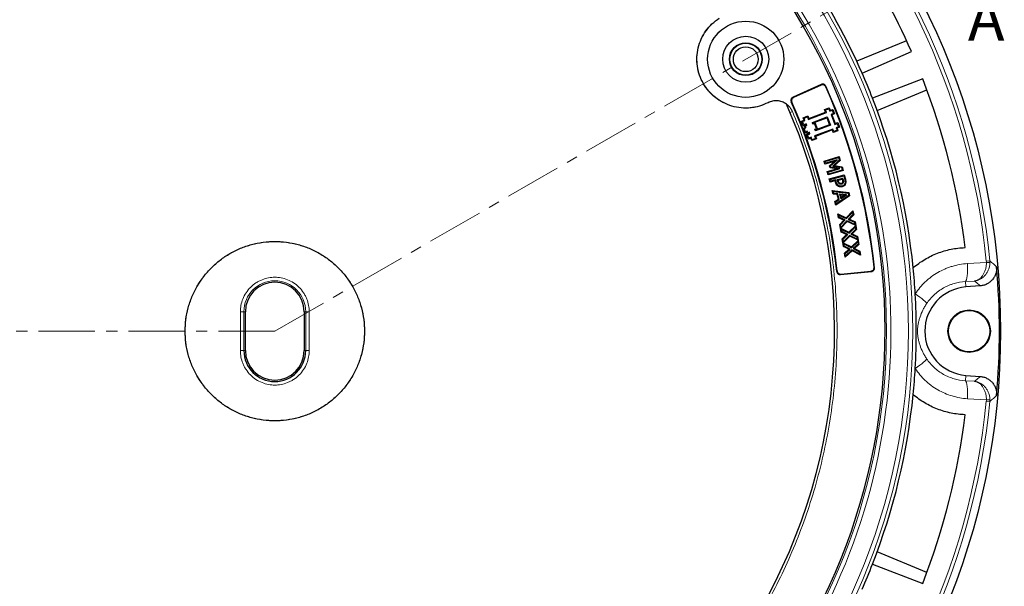
# Model space of a CAD drawing. Units: millimetres. Extents: x 0 to 420, y 0 to 297.
# Drawn here: x 95 to 206, y 164 to 228 of the extents above; entities that cross this region are included whole.
import ezdxf

# ---------------------------------------------------------------- set-up
doc = ezdxf.new("R2010")
doc.units = ezdxf.units.MM
doc.linetypes.add('CENTER', pattern=[10.16, 6.35, -1.27, 1.27, -1.27])
doc.styles.add('SLDTEXTSTYLE0', font='TXT', dxfattribs={"width": 0.605})

msp = doc.modelspace()

# ---------------------------------------------------------------- linework, layer by layer
at = {"color": 7, "linetype": 'CENTER', "lineweight": 18}
for q in [(200.6088, 237.0652), (35.3713, 192.7211)]:
    msp.add_line((123.8025, 192.7211), q, dxfattribs=at)
at = {"color": 8, "linetype": 'Continuous', "lineweight": 18}
for p, q in [((183.4716, 227.1711), (183.5083, 227.1922)), ((185.5092, 220.5769), (185.4807, 220.5024)), ((186.0341, 220.3768), (186.0058, 220.3019)), ((182.386, 219.1054), (182.312, 219.1336)), ((182.1868, 218.5839), (182.1129, 218.6119)), ((182.2459, 217.5177), (181.9824, 217.4059)), ((187.0993, 209.5809), (187.1769, 209.6017)), ((187.3497, 209.6849), (187.4273, 209.7061)), ((187.9662, 209.8137), (187.8884, 209.7934)), ((188.1513, 209.852), (188.2291, 209.8722)), ((202.0121, 200.3444), (204.1459, 200.4695)), ((204.1388, 200.6134), (204.5374, 200.6526)), ((187.2462, 199.4542), (187.2962, 199.5153)), ((187.6795, 199.1019), (187.7295, 199.1633)), ((191.17, 199.4505), (191.1081, 199.5008)), ((191.5245, 199.8863), (191.4626, 199.937)), ((202.8135, 198.381), (201.7752, 198.3199)), ((201.8217, 197.7102), (201.7752, 198.3199)), ((119.9162, 190.5211), (119.9162, 194.9211)), ((119.9162, 194.9211), (120.316, 194.9211)), ((120.316, 190.5211), (120.316, 194.9211)), ((120.4771, 194.9211), (120.316, 194.9211)), ((127.289, 194.9211), (127.1279, 194.9211)), ((127.289, 194.9211), (127.289, 190.5211)), ((127.289, 194.9211), (127.6888, 194.9211)), ((127.6888, 194.9211), (127.6888, 190.5211)), ((119.9162, 190.5211), (120.316, 190.5211)), ((120.316, 190.5211), (120.4771, 190.5211)), ((127.1279, 190.5211), (127.289, 190.5211)), ((127.6888, 190.5211), (127.289, 190.5211)), ((201.8217, 187.732), (201.7752, 187.1222)), ((201.7752, 187.1222), (202.8135, 187.0611)), ((204.1459, 184.9726), (202.0121, 185.0978)), ((204.5374, 184.7896), (204.1388, 184.8287))]:
    msp.add_line(p, q, dxfattribs=at)
at = {"color": 7, "linetype": 'Continuous', "lineweight": 25}
for p, q in [((195.1314, 225.5137), (189.5162, 223.1878)), ((190.1226, 221.8441), (195.675, 224.3046)), ((185.5092, 220.5769), (182.312, 219.1336)), ((185.4807, 220.5024), (182.386, 219.1054)), ((196.9569, 221.2097), (191.291, 219.0234)), ((191.8123, 217.6445), (197.4275, 219.9704)), ((185.8847, 217.7398), (186.409, 217.9387)), ((186.409, 217.9387), (186.3624, 217.835)), ((186.409, 217.9387), (186.5154, 217.6581)), ((183.4536, 216.8179), (183.978, 217.0167)), ((183.56, 216.5374), (183.4536, 216.8179)), ((183.4536, 216.8179), (183.5573, 216.7713)), ((183.5573, 216.7713), (183.9313, 216.9131)), ((183.9313, 216.9131), (183.978, 217.0167)), ((183.9313, 216.9131), (184.0377, 216.6326)), ((183.978, 217.0167), (184.0843, 216.7362)), ((184.0377, 216.6326), (186.0947, 217.4126)), ((184.0843, 216.7362), (185.9911, 217.4593)), ((184.4955, 216.2714), (186.1785, 216.9097)), ((184.5991, 216.2248), (186.1319, 216.806)), ((185.8847, 217.7398), (185.9884, 217.6932)), ((185.9911, 217.4593), (185.8847, 217.7398)), ((185.9884, 217.6932), (186.3624, 217.835)), ((186.0947, 217.4126), (185.9884, 217.6932)), ((185.9911, 217.4593), (186.0947, 217.4126)), ((186.1785, 216.9097), (186.1319, 216.806)), ((186.1319, 216.806), (186.4294, 216.0213)), ((186.1785, 216.9097), (186.5331, 215.9747)), ((186.3624, 217.835), (186.4688, 217.5545)), ((186.4688, 217.5545), (186.7493, 217.6608)), ((186.5154, 217.6581), (186.4688, 217.5545)), ((186.5154, 217.6581), (186.7959, 217.7645)), ((186.8911, 217.2868), (186.6106, 217.1805)), ((186.6106, 217.1805), (187.0361, 216.0584)), ((186.7143, 217.1338), (186.6106, 217.1805)), ((186.9948, 217.2402), (186.7143, 217.1338)), ((186.7143, 217.1338), (187.0827, 216.1621)), ((186.7959, 217.7645), (186.7493, 217.6608)), ((186.7493, 217.6608), (186.8911, 217.2868)), ((186.7959, 217.7645), (186.9948, 217.2402)), ((186.9948, 217.2402), (186.8911, 217.2868)), ((183.2795, 216.431), (183.56, 216.5374)), ((183.4783, 215.9067), (183.2795, 216.431)), ((183.2795, 216.431), (183.3832, 216.3844)), ((183.3832, 216.3844), (183.6637, 216.4907)), ((183.525, 216.0104), (183.3832, 216.3844)), ((183.4696, 215.6476), (183.6566, 215.7185)), ((183.7588, 216.0131), (183.4783, 215.9067)), ((183.4783, 215.9067), (183.525, 216.0104)), ((183.8055, 216.1167), (183.525, 216.0104)), ((183.6637, 216.4907), (183.5573, 216.7713)), ((183.56, 216.5374), (183.6637, 216.4907)), ((183.5857, 215.9055), (183.7727, 215.9764)), ((183.5857, 215.9055), (183.6894, 215.8588)), ((183.6566, 215.7185), (183.5857, 215.9055)), ((183.6566, 215.7185), (183.7603, 215.6718)), ((183.6894, 215.8588), (183.8764, 215.9297)), ((183.7603, 215.6718), (183.6894, 215.8588)), ((183.7588, 216.0131), (183.8055, 216.1167)), ((183.7727, 215.9764), (183.7588, 216.0131)), ((183.7727, 215.9764), (183.8764, 215.9297)), ((183.8764, 215.9297), (183.8055, 216.1167)), ((184.0843, 216.7362), (184.0377, 216.6326)), ((184.5664, 216.0844), (184.4955, 216.2714)), ((184.4955, 216.2714), (184.5991, 216.2248)), ((184.5664, 216.0844), (184.6131, 216.1881)), ((184.7534, 216.1554), (184.5664, 216.0844)), ((184.6131, 216.1881), (184.5991, 216.2248)), ((184.8001, 216.259), (184.6131, 216.1881)), ((184.7534, 216.1554), (184.8001, 216.259)), ((184.9662, 215.5943), (184.7534, 216.1554)), ((185.0698, 215.5477), (184.8001, 216.259)), ((186.5331, 215.9747), (184.8501, 215.3364)), ((186.4294, 216.0213), (184.8967, 215.4401)), ((186.4294, 216.0213), (186.5331, 215.9747)), ((187.0361, 216.0584), (187.3166, 216.1648)), ((187.0827, 216.1621), (187.0361, 216.0584)), ((187.0827, 216.1621), (187.3632, 216.2685)), ((187.4584, 215.7908), (187.1779, 215.6844)), ((187.1779, 215.6844), (187.2843, 215.4039)), ((187.2816, 215.6378), (187.1779, 215.6844)), ((187.5621, 215.7441), (187.2816, 215.6378)), ((187.3632, 216.2685), (187.3166, 216.1648)), ((187.3166, 216.1648), (187.4584, 215.7908)), ((187.3632, 216.2685), (187.5621, 215.7441)), ((187.5621, 215.7441), (187.4584, 215.7908)), ((183.4696, 215.6476), (183.5733, 215.6009)), ((183.6685, 215.1232), (183.4696, 215.6476)), ((183.5733, 215.6009), (183.7603, 215.6718)), ((183.7151, 215.2269), (183.5733, 215.6009)), ((183.6685, 215.1232), (183.7151, 215.2269)), ((183.8555, 215.1941), (183.6685, 215.1232)), ((183.9021, 215.2978), (183.7151, 215.2269)), ((183.8468, 214.935), (184.1273, 215.0414)), ((184.0457, 214.4107), (183.8468, 214.935)), ((183.8468, 214.935), (183.9505, 214.8883)), ((183.8555, 215.1941), (183.9021, 215.2978)), ((183.9264, 215.0071), (183.8555, 215.1941)), ((183.973, 215.1108), (183.9021, 215.2978)), ((183.9264, 215.0071), (183.973, 215.1108)), ((184.1134, 215.078), (183.9264, 215.0071)), ((183.9505, 214.8883), (184.231, 214.9947)), ((184.0923, 214.5143), (183.9505, 214.8883)), ((184.1601, 215.1817), (183.973, 215.1108)), ((184.3728, 214.6207), (184.0923, 214.5143)), ((184.1134, 215.078), (184.1601, 215.1817)), ((184.1273, 215.0414), (184.1134, 215.078)), ((184.1273, 215.0414), (184.231, 214.9947)), ((184.231, 214.9947), (184.1601, 215.1817)), ((184.3262, 214.517), (184.3728, 214.6207)), ((184.4792, 214.3402), (184.3728, 214.6207)), ((186.8039, 215.5426), (184.7468, 214.7625)), ((184.7468, 214.7625), (184.8532, 214.482)), ((184.8505, 214.7159), (184.7468, 214.7625)), ((184.7791, 215.5234), (184.9662, 215.5943)), ((184.8501, 215.3364), (184.7791, 215.5234)), ((184.7791, 215.5234), (184.8828, 215.4768)), ((184.8501, 215.3364), (184.8967, 215.4401)), ((186.7572, 215.4389), (184.8505, 214.7159)), ((184.8505, 214.7159), (184.9569, 214.4354)), ((184.8828, 215.4768), (185.0698, 215.5477)), ((184.8967, 215.4401), (184.8828, 215.4768)), ((184.9662, 215.5943), (185.0698, 215.5477)), ((186.7572, 215.4389), (186.8039, 215.5426)), ((186.8636, 215.1584), (186.7572, 215.4389)), ((186.9103, 215.2621), (186.8039, 215.5426)), ((187.3879, 215.3573), (186.8636, 215.1584)), ((186.8636, 215.1584), (186.9103, 215.2621)), ((187.2843, 215.4039), (186.9103, 215.2621)), ((187.2816, 215.6378), (187.3879, 215.3573)), ((187.3879, 215.3573), (187.2843, 215.4039)), ((184.3262, 214.517), (184.0457, 214.4107)), ((184.0457, 214.4107), (184.0923, 214.5143)), ((184.4325, 214.2365), (184.3262, 214.517)), ((184.9569, 214.4354), (184.4325, 214.2365)), ((184.4325, 214.2365), (184.4792, 214.3402)), ((184.8532, 214.482), (184.4792, 214.3402)), ((184.9569, 214.4354), (184.8532, 214.482)), ((185.8145, 211.9288), (187.5079, 212.4301)), ((187.5079, 212.4301), (187.4536, 212.3302)), ((187.5079, 212.4301), (187.6326, 212.0078)), ((185.8145, 211.9288), (185.9144, 211.8745)), ((185.9199, 211.5721), (185.8145, 211.9288)), ((185.9144, 211.8745), (187.4536, 212.3302)), ((185.9742, 211.672), (185.9144, 211.8745)), ((186.9814, 211.8864), (185.9199, 211.5721)), ((185.9199, 211.5721), (185.9742, 211.672)), ((187.3008, 212.0647), (185.9742, 211.672)), ((186.4345, 211.396), (186.9814, 211.8864)), ((186.4345, 211.396), (186.5261, 211.3701)), ((186.503, 211.1655), (186.4345, 211.396)), ((186.503, 211.1655), (186.5656, 211.2369)), ((186.5261, 211.3701), (187.3008, 212.0647)), ((186.5656, 211.2369), (186.5261, 211.3701)), ((187.5948, 211.0723), (186.5656, 211.2369)), ((187.5413, 212.0334), (186.808, 211.3666)), ((186.9874, 211.421), (186.808, 211.3666)), ((186.808, 211.3666), (187.7821, 211.2207)), ((186.9814, 211.8864), (187.3008, 212.0647)), ((187.6326, 212.0078), (186.9874, 211.421)), ((186.9874, 211.421), (187.8447, 211.2926)), ((187.4536, 212.3302), (187.5413, 212.0334)), ((187.6326, 212.0078), (187.5413, 212.0334)), ((187.7821, 211.2207), (187.8447, 211.2926)), ((187.8447, 211.2926), (187.9731, 210.8582)), ((186.1683, 210.7339), (187.2323, 211.0489)), ((186.1683, 210.7339), (186.2682, 210.6796)), ((186.2797, 210.3569), (186.1683, 210.7339)), ((186.2682, 210.6796), (187.5948, 211.0723)), ((186.334, 210.4568), (186.2682, 210.6796)), ((187.9731, 210.8582), (186.2797, 210.3569)), ((186.2797, 210.3569), (186.334, 210.4568)), ((187.8732, 210.9125), (186.334, 210.4568)), ((186.4019, 209.9185), (188.0966, 210.3693)), ((186.5003, 209.8615), (188.0396, 210.271)), ((187.2323, 211.0489), (186.503, 211.1655)), ((187.2323, 211.0489), (187.5948, 211.0723)), ((187.7821, 211.2207), (187.8732, 210.9125)), ((187.9731, 210.8582), (187.8732, 210.9125)), ((188.0966, 210.3693), (188.0396, 210.271)), ((188.0396, 210.271), (188.1513, 209.852)), ((188.0966, 210.3693), (188.2291, 209.8722)), ((186.5029, 209.5404), (186.4019, 209.9185)), ((186.4019, 209.9185), (186.5003, 209.8615)), ((186.5598, 209.6387), (186.5003, 209.8615)), ((187.0699, 209.6913), (186.5029, 209.5404)), ((186.5029, 209.5404), (186.5598, 209.6387)), ((187.1269, 209.7897), (186.5598, 209.6387)), ((187.0699, 209.6913), (187.1269, 209.7897)), ((187.0993, 209.5809), (187.0699, 209.6913)), ((187.1769, 209.6017), (187.1269, 209.7897)), ((187.3092, 209.8381), (187.9168, 209.9995)), ((187.3497, 209.6849), (187.3092, 209.8381)), ((187.3092, 209.8381), (187.4074, 209.781)), ((187.4074, 209.781), (187.8598, 209.9012)), ((187.4273, 209.7061), (187.4074, 209.781)), ((187.4264, 209.0795), (187.4696, 209.1473)), ((187.9168, 209.9995), (187.8598, 209.9012)), ((187.8598, 209.9012), (187.8884, 209.7934)), ((187.9168, 209.9995), (187.9662, 209.8137)), ((186.8491, 208.1928), (186.7525, 208.5979)), ((186.7525, 208.5979), (186.8575, 208.5042)), ((186.7525, 208.5979), (188.5977, 208.3738)), ((186.8491, 208.1928), (186.9141, 208.2665)), ((187.3105, 208.1422), (186.8491, 208.1928)), ((186.9141, 208.2665), (186.8575, 208.5042)), ((186.8575, 208.5042), (188.5325, 208.3007)), ((187.3755, 208.2159), (186.9141, 208.2665)), ((188.6898, 207.9877), (187.1437, 206.9555)), ((188.5986, 208.0235), (187.1952, 207.0865)), ((187.3105, 208.1422), (187.3755, 208.2159)), ((187.4364, 207.6138), (187.3105, 208.1422)), ((187.5278, 207.5773), (187.3755, 208.2159)), ((188.3414, 208.1093), (187.5733, 208.1944)), ((187.5733, 208.1944), (187.6945, 207.6862)), ((187.678, 208.1019), (187.5733, 208.1944)), ((187.7462, 207.816), (187.678, 208.1019)), ((187.678, 208.1019), (188.1101, 208.054)), ((187.6945, 207.6862), (188.3414, 208.1093)), ((188.1101, 208.054), (187.7462, 207.816)), ((188.3414, 208.1093), (188.1101, 208.054)), ((188.5977, 208.3738), (188.5325, 208.3007)), ((188.5325, 208.3007), (188.5986, 208.0235)), ((188.5977, 208.3738), (188.6898, 207.9877)), ((188.6898, 207.9877), (188.5986, 208.0235)), ((187.0472, 207.3606), (187.4364, 207.6138)), ((187.1385, 207.3241), (187.0472, 207.3606)), ((187.1437, 206.9555), (187.0472, 207.3606)), ((187.1385, 207.3241), (187.5278, 207.5773)), ((187.1952, 207.0865), (187.1385, 207.3241)), ((187.1437, 206.9555), (187.1952, 207.0865)), ((187.4364, 207.6138), (187.5278, 207.5773)), ((187.7462, 207.816), (187.6945, 207.6862)), ((187.3574, 205.9718), (188.3298, 205.5289)), ((187.3574, 205.9718), (187.4661, 205.834)), ((187.4425, 205.5334), (187.3574, 205.9718)), ((187.5135, 205.5894), (187.4661, 205.834)), ((187.4661, 205.834), (188.3483, 205.4321)), ((188.3298, 205.5289), (189.075, 206.3043)), ((188.3483, 205.4321), (189.0256, 206.1369)), ((189.0759, 205.8774), (188.5563, 205.3372)), ((189.1627, 205.8517), (188.6929, 205.3632)), ((189.075, 206.3043), (189.0256, 206.1369)), ((189.0256, 206.1369), (189.0759, 205.8774)), ((189.075, 206.3043), (189.1627, 205.8517)), ((189.1627, 205.8517), (189.0759, 205.8774)), ((187.4425, 205.5334), (187.5135, 205.5894)), ((188.0627, 205.251), (187.4425, 205.5334)), ((188.1993, 205.2771), (187.5135, 205.5894)), ((187.5925, 204.7622), (188.0627, 205.251)), ((187.6802, 204.3097), (187.5925, 204.7622)), ((187.5925, 204.7622), (187.6794, 204.7366)), ((187.6794, 204.7366), (188.1993, 205.2771)), ((187.7297, 204.4771), (187.6794, 204.7366)), ((188.426, 205.085), (187.7058, 204.3363)), ((188.4075, 205.1818), (187.7297, 204.4771)), ((188.0627, 205.251), (188.1993, 205.2771)), ((188.3298, 205.5289), (188.3483, 205.4321)), ((189.2892, 204.7799), (188.4075, 205.1818)), ((188.426, 205.085), (188.4075, 205.1818)), ((189.3978, 204.642), (188.426, 205.085)), ((188.6929, 205.3632), (188.5563, 205.3372)), ((188.5563, 205.3372), (189.2417, 205.0245)), ((188.631, 203.8871), (189.3917, 204.6412)), ((188.6929, 205.3632), (189.3127, 205.0805)), ((189.3127, 205.0805), (189.2417, 205.0245)), ((189.2417, 205.0245), (189.2892, 204.7799)), ((189.3978, 204.642), (189.2892, 204.7799)), ((189.3127, 205.0805), (189.3978, 204.642)), ((189.3917, 204.6412), (189.3383, 204.4751)), ((189.3917, 204.6412), (189.4685, 204.1878)), ((187.7297, 204.4771), (187.6802, 204.3097)), ((187.6806, 204.3101), (187.6802, 204.3097)), ((187.6806, 204.3101), (187.6877, 204.333)), ((187.7479, 203.9126), (187.6806, 204.3101)), ((187.7058, 204.3363), (187.6877, 204.333)), ((187.6877, 204.333), (187.7788, 204.2115)), ((187.7058, 204.3363), (188.631, 203.8871)), ((187.7479, 203.9126), (187.8203, 203.9668)), ((188.3577, 203.6166), (187.7479, 203.9126)), ((187.8203, 203.9668), (187.7788, 204.2115)), ((187.7788, 204.2115), (188.6472, 203.7899)), ((188.495, 203.6393), (187.8203, 203.9668)), ((187.878, 203.1417), (188.3577, 203.6166)), ((187.9643, 203.114), (188.495, 203.6393)), ((188.7, 203.5393), (188.0083, 202.8545)), ((188.3577, 203.6166), (188.495, 203.6393)), ((188.631, 203.8871), (188.6472, 203.7899)), ((188.6472, 203.7899), (189.3383, 204.4751)), ((188.7161, 203.4421), (188.7, 203.5393)), ((189.5678, 203.1181), (188.7, 203.5393)), ((189.3823, 204.2156), (188.8519, 203.6906)), ((188.9891, 203.7133), (188.8519, 203.6906)), ((188.8519, 203.6906), (189.5263, 203.3627)), ((189.4685, 204.1878), (188.9891, 203.7133)), ((188.9891, 203.7133), (189.5986, 203.4169)), ((189.3383, 204.4751), (189.3823, 204.2156)), ((189.4685, 204.1878), (189.3823, 204.2156)), ((187.878, 203.1417), (187.9643, 203.114)), ((187.949, 202.7229), (187.878, 203.1417)), ((188.0117, 202.2822), (187.9489, 202.723)), ((187.9489, 202.723), (188.0503, 202.5811)), ((187.9489, 202.723), (187.949, 202.7229)), ((187.9608, 202.7069), (187.949, 202.7229)), ((188.0083, 202.8545), (187.9608, 202.7069)), ((187.9758, 202.7093), (187.9608, 202.7069)), ((188.0083, 202.8545), (187.9643, 203.114)), ((188.7161, 203.4421), (187.9758, 202.7093)), ((187.9758, 202.7093), (188.8998, 202.2387)), ((188.0854, 202.3349), (188.0503, 202.5811)), ((188.0503, 202.5811), (188.9133, 202.1416)), ((189.6731, 202.9776), (188.7161, 203.4421)), ((188.8998, 202.2387), (189.6879, 202.9694)), ((188.9133, 202.1416), (189.63, 202.8061)), ((189.6674, 202.545), (189.119, 202.0365)), ((189.7529, 202.5147), (189.2581, 202.0559)), ((189.5986, 203.4169), (189.5263, 203.3627)), ((189.5263, 203.3627), (189.5678, 203.1181)), ((189.6731, 202.9776), (189.5678, 203.1181)), ((189.5986, 203.4169), (189.6731, 202.9776)), ((189.6879, 202.9694), (189.63, 202.8061)), ((189.63, 202.8061), (189.6674, 202.545)), ((189.7529, 202.5147), (189.6674, 202.545)), ((189.6879, 202.9694), (189.7529, 202.5147)), ((188.0117, 202.2822), (188.0854, 202.3349)), ((188.6156, 201.9747), (188.0117, 202.2822)), ((188.7547, 201.9941), (188.0854, 202.3349)), ((188.1208, 201.5159), (188.6156, 201.9747)), ((188.1208, 201.5159), (188.2063, 201.4855)), ((188.1858, 201.0608), (188.1208, 201.5159)), ((188.9736, 201.7919), (188.1858, 201.0608)), ((188.2063, 201.4855), (188.7547, 201.9941)), ((188.2436, 201.2242), (188.2063, 201.4855)), ((188.9601, 201.889), (188.2436, 201.2242)), ((188.6156, 201.9747), (188.7547, 201.9941)), ((188.8998, 202.2387), (188.9133, 202.1416)), ((188.9736, 201.7919), (188.9601, 201.889)), ((189.8234, 201.4492), (188.9601, 201.889)), ((189.9248, 201.3073), (188.9736, 201.7919)), ((189.2581, 202.0559), (189.119, 202.0365)), ((189.119, 202.0365), (189.7883, 201.6957)), ((189.2581, 202.0559), (189.862, 201.7484)), ((189.862, 201.7484), (189.7883, 201.6957)), ((189.7883, 201.6957), (189.8234, 201.4492)), ((189.9248, 201.3073), (189.8234, 201.4492)), ((189.862, 201.7484), (189.9248, 201.3073)), ((188.2436, 201.2242), (188.1858, 201.0608)), ((187.6795, 199.1019), (191.17, 199.4505)), ((187.7295, 199.1633), (191.1081, 199.5008)), ((203.4603, 197.8352), (201.8217, 197.7102)), ((120.4771, 190.5211), (120.4771, 194.9211)), ((127.1279, 194.9211), (127.1279, 190.5211)), ((201.8217, 187.732), (203.4603, 187.6069)), ((197.4275, 165.4718), (191.8123, 167.7977)), ((191.291, 166.4188), (196.9569, 164.2325))]:
    msp.add_line(p, q, dxfattribs=at)
at = {"color": 7, "linetype": 'Continuous', "lineweight": 25, "flags": 128}
for points in [[(187.5364, 209.3498), (187.5551, 209.3787), (187.5801, 209.4173)], [(187.7677, 209.3926), (187.7752, 209.365), (187.7886, 209.315)], [(187.873, 209.0157), (187.8628, 209.0546), (187.8526, 209.0935)], [(187.988, 209.4976), (187.9605, 209.5055), (187.9107, 209.5197)], [(188.2469, 209.3659), (188.2086, 209.3781), (188.1703, 209.3903)]]:
    msp.add_lwpolyline(points, dxfattribs=at)
at = {"color": 8, "linetype": 'Continuous', "lineweight": 18, "flags": 128}
for points in [[(202.0121, 200.3444), (202.0277, 199.9742), (202.0293, 199.6156), (202.0169, 199.2808), (201.9909, 198.9814), (201.9522, 198.7279), (201.9021, 198.5289), (201.8424, 198.3913), (201.7752, 198.3199)], [(196.1129, 196.9309), (196.376, 196.7458), (196.6213, 196.5651), (196.842, 196.3938), (197.032, 196.2366), (197.1861, 196.0978), (197.3001, 195.9813), (197.3709, 195.8901), (197.3966, 195.8269)], [(196.1129, 188.5112), (196.376, 188.6964), (196.6213, 188.877), (196.842, 189.0483), (197.032, 189.2055), (197.1861, 189.3443), (197.3001, 189.4609), (197.3709, 189.552), (197.3966, 189.6153)], [(202.0121, 185.0978), (202.0277, 185.4679), (202.0293, 185.8266), (202.0169, 186.1614), (201.9909, 186.4607), (201.9522, 186.7143), (201.9021, 186.9133), (201.8424, 187.0508), (201.7752, 187.1222)]]:
    msp.add_lwpolyline(points, dxfattribs=at)
at = {"color": 7, "linetype": 'Continuous', "lineweight": 25}
for centre, radius in [((123.8025, 192.7211), 81.9443), ((176.9765, 223.4211), 4.3), ((176.9765, 223.4211), 2.6), ((176.9765, 223.4211), 1.85), ((176.9765, 223.4211), 1.805), ((176.9765, 223.4211), 1.4), ((202.2025, 192.7211), 2.4), ((202.2025, 192.7211), 2.3302)]:
    msp.add_circle(centre, radius, dxfattribs=at)
at = {"color": 8, "linetype": 'Continuous', "lineweight": 18}
for radius in [81.9424, 72.0372, 71.5379, 69.0684]:
    msp.add_circle((123.8025, 192.7211), radius, dxfattribs=at)
for centre, radius, start, end in [((123.8025, 192.7211), 81.1236, 95.610805, 174.389195), ((123.8025, 192.7211), 80.723, 95.610805, 174.389195), ((123.8025, 192.7211), 80.723, 5.610805, 84.389195), ((123.8025, 192.7211), 81.1236, 5.610805, 84.389195), ((123.8025, 192.7211), 69.5659, 313.291298, 224.970062), ((204.2176, 194.2439), 6.2261, 86.972136, 90.660042), ((123.8025, 194.9211), 3.4865, 0, 180), ((123.8025, 192.7211), 81.1236, 185.610805, 264.389195), ((123.8025, 192.7211), 80.723, 185.610805, 264.389195), ((123.8025, 192.7211), 80.723, 275.610805, 354.389195), ((123.8025, 192.7211), 81.1236, 275.610805, 354.389195), ((204.2176, 191.1983), 6.2261, 269.339958, 273.027864)]:
    msp.add_arc(centre, radius, start, end, dxfattribs=at)
at = {"color": 7, "linetype": 'Continuous', "lineweight": 25}
for centre, radius, start, end in [((123.8025, 192.7211), 68.9, 30, 210), ((123.8025, 192.7211), 78.5059, 23.722535, 43.777465), ((123.8025, 192.7211), 72.4328, 23.707649, 43.792351), ((123.8025, 192.7211), 68.9, 210, 30), ((123.8025, 192.7211), 72.4328, 21.292351, 23.707649), ((123.8025, 192.7211), 68.0438, 6.087559, 23.912441), ((123.8025, 192.7211), 68.1, 6.039666, 23.960334), ((123.8025, 192.7211), 78.5059, 6.900981, 21.277465), ((123.8025, 192.7211), 72.4328, 5.671296, 21.292351), ((123.8025, 192.7211), 63.2, 156.061441, 263.938557), ((123.8025, 192.7211), 63.2, 276.061441, 23.938557), ((123.8025, 192.7211), 63.8, 6.057983, 23.942017), ((123.8025, 192.7211), 63.8562, 6.107805, 23.892195), ((123.8025, 192.7211), 72.4328, 3.33197, 5.671296), ((123.8025, 192.7211), 81.815, 354.896395, 5.103605), ((123.8025, 194.9211), 3.3254, 0, 180), ((123.8025, 192.7211), 72.4328, 356.66803, 3.33197), ((202.2025, 192.7211), 5.0036, 94.364252, 265.635748), ((123.8025, 190.5211), 3.4865, 180, 0), ((123.8025, 190.5211), 3.3254, 180, 0), ((123.8025, 192.7211), 72.4328, 354.328704, 356.66803), ((123.8025, 192.7211), 72.4328, 338.707649, 354.328704), ((123.8025, 192.7211), 78.5059, 338.722535, 353.099019), ((123.8025, 192.7211), 72.4328, 336.292351, 338.707649)]:
    msp.add_arc(centre, radius, start, end, dxfattribs=at)
msp.add_open_spline([(179.4935, 218.5154), (179.1737, 218.373), (178.5343, 218.0881), (177.4946, 217.9005), (176.4428, 217.8992), (175.4084, 218.1004), (174.4311, 218.4925), (173.5454, 219.0625), (172.7834, 219.7895), (172.1726, 220.6475), (171.7349, 221.6055), (171.4863, 222.629), (171.4355, 223.681), (171.5846, 224.7235), (171.9275, 225.7198), (172.4546, 226.6301), (173.1369, 227.4367), (173.7033, 227.848), (173.9865, 228.0537)], degree=3, dxfattribs=at)
at = {"color": 8, "linetype": 'Continuous', "lineweight": 18}
for points, knots in [([(179.4935, 218.5154), (179.296, 218.4225), (178.8955, 218.234), (178.2483, 218.0425), (177.446, 217.9029), (176.4851, 217.8933), (175.4076, 218.0971), (174.3915, 218.5102), (173.4936, 219.103), (172.7534, 219.8282), (172.239, 220.5603), (171.8939, 221.2493), (171.6666, 221.8839), (171.4887, 222.6791), (171.431, 223.638), (171.5814, 224.7242), (171.9433, 225.7602), (172.4925, 226.6838), (173.1745, 227.4681), (173.7208, 227.8621), (173.9865, 228.0537)], [0, 0, 0, 0, 0.03902373, 0.07918009, 0.12039772, 0.1845875, 0.25004709, 0.31550667, 0.37969646, 0.44148828, 0.5, 0.53902238, 0.5791801, 0.62039772, 0.68458751, 0.75004709, 0.81550668, 0.87969646, 0.94148828, 1, 1, 1, 1]), ([(182.2459, 217.5177), (182.1849, 217.6407), (182.0627, 217.8868), (181.7892, 218.1982), (181.4631, 218.4505), (181.0912, 218.6299), (180.6909, 218.7301), (180.2789, 218.7451), (179.8699, 218.6811), (179.6188, 218.5706), (179.4935, 218.5154)], [0, 0, 0, 0, 0.12512839, 0.25044296, 0.37518543, 0.50014502, 0.62533871, 0.7499153, 0.87515119, 1, 1, 1, 1]), ([(65.3591, 217.5177), (64.9104, 216.4105), (64.013, 214.196), (62.9001, 210.7615), (61.9643, 207.2508), (61.2282, 203.6504), (60.698, 199.9972), (60.3806, 196.294), (60.2796, 192.57), (60.3985, 188.838), (60.7359, 185.1194), (61.2905, 181.4356), (62.0576, 177.7988), (63.0294, 174.2375), (64.2001, 170.7543), (65.5546, 167.3825), (67.0882, 164.1151), (68.7926, 160.9611), (70.6719, 157.9081), (72.7346, 154.9462), (74.9775, 152.0873), (77.4086, 149.3318), (80.0069, 146.7096), (82.7729, 144.2269), (85.6859, 141.9047), (88.7376, 139.7532), (91.9102, 137.7842), (95.1857, 136.0096), (98.5515, 134.4329), (101.9803, 133.0655), (105.4665, 131.9028), (108.9747, 130.9579), (112.5055, 130.2044), (114.872, 129.8743), (116.0553, 129.7093)], [0, 0, 0, 0, 0.03051668, 0.0610338, 0.0921701, 0.12330727, 0.15487095, 0.18643552, 0.21821731, 0.25, 0.2817818, 0.31356448, 0.34512817, 0.37669273, 0.40782903, 0.4389662, 0.46948266, 0.5, 0.53051645, 0.5610338, 0.5921701, 0.62330727, 0.65487095, 0.68643552, 0.71821731, 0.75, 0.7817818, 0.81356448, 0.84512817, 0.87669273, 0.90782903, 0.9389662, 0.96948289, 1, 1, 1, 1]), ([(131.5497, 129.7093), (132.7329, 129.8743), (135.0994, 130.2044), (138.6303, 130.9579), (142.1385, 131.9028), (145.6246, 133.0655), (149.0534, 134.4329), (152.4192, 136.0096), (155.6948, 137.7842), (158.8673, 139.7532), (161.919, 141.9047), (164.832, 144.2269), (167.5981, 146.7095), (170.1963, 149.3318), (172.6275, 152.0873), (174.8704, 154.9462), (176.9331, 157.908), (178.8123, 160.9611), (180.5168, 164.1151), (182.0504, 167.3824), (183.4049, 170.7542), (184.5756, 174.2374), (185.5474, 177.7987), (186.3145, 181.4355), (186.8691, 185.1194), (187.2065, 188.8379), (187.3254, 192.57), (187.2244, 196.2939), (186.907, 199.9972), (186.3768, 203.6503), (185.6407, 207.2507), (184.7049, 210.7614), (183.592, 214.1959), (182.6946, 216.4104), (182.2459, 217.5177)], [0, 0, 0, 0, 0.03051668, 0.0610338, 0.0921701, 0.12330727, 0.15487095, 0.18643552, 0.21821732, 0.25, 0.2817818, 0.31356448, 0.34512817, 0.37669273, 0.40782903, 0.4389662, 0.46948266, 0.5, 0.53051645, 0.5610338, 0.5921701, 0.62330727, 0.65487095, 0.68643552, 0.71821731, 0.75, 0.7817818, 0.81356448, 0.84512817, 0.87669273, 0.90782903, 0.9389662, 0.96948289, 1, 1, 1, 1]), ([(113.6768, 192.7211), (113.6913, 193.1327), (113.7208, 193.9687), (113.9639, 195.2218), (114.3319, 196.368), (114.7963, 197.3869), (115.3167, 198.2776), (115.929, 199.117), (116.63, 199.8937), (117.4066, 200.5946), (118.246, 201.2069), (119.1367, 201.7274), (120.1557, 202.1913), (121.3018, 202.5616), (122.5549, 202.7958), (123.8025, 202.8718), (125.0501, 202.7958), (126.3033, 202.5616), (127.4494, 202.1912), (128.4683, 201.7274), (129.359, 201.2069), (130.1984, 200.5946), (130.9751, 199.8936), (131.676, 199.1169), (132.2884, 198.2776), (132.8087, 197.3869), (133.2731, 196.3679), (133.6411, 195.2218), (133.8842, 193.9686), (133.9137, 193.1327), (133.9282, 192.7211)], [0, 0, 0, 0, 0.03881562, 0.07883489, 0.11997568, 0.15214123, 0.18430346, 0.21715342, 0.25000001, 0.28284997, 0.31569655, 0.3478621, 0.38002433, 0.42116806, 0.46118662, 0.50000001, 0.53881637, 0.57883489, 0.61997568, 0.65214123, 0.68430346, 0.71715342, 0.75000001, 0.78284997, 0.81569655, 0.8478621, 0.88002433, 0.92116806, 0.96118587, 1, 1, 1, 1]), ([(196.1129, 196.9309), (196.4393, 197.4275), (196.8184, 197.8795), (197.3581, 198.389), (197.4697, 198.4883), (197.697, 198.6789), (197.8129, 198.7705), (198.1673, 199.0341), (198.4124, 199.1951), (198.92, 199.4882), (199.1826, 199.6203), (199.5899, 199.796), (199.7278, 199.8508), (200.0046, 199.9515), (200.144, 199.9976), (200.8454, 200.2074), (201.4212, 200.3097), (202.0121, 200.3444)], [0, 0, 0, 0, 0.25, 0.25, 0.3125, 0.3125, 0.375, 0.375, 0.5, 0.5, 0.625, 0.625, 0.6875, 0.6875, 0.75, 0.75, 1, 1, 1, 1]), ([(204.1459, 200.4695), (204.148, 200.3346), (204.14, 200.202), (204.1052, 199.9409), (204.0781, 199.8116), (204.0253, 199.6288), (204.0057, 199.5694), (203.9626, 199.4536), (203.939, 199.397), (203.8631, 199.233), (203.8062, 199.1325), (203.6812, 198.9478), (203.6126, 198.8634), (203.4691, 198.7151), (203.3936, 198.6505), (203.2752, 198.5675), (203.2348, 198.542), (203.153, 198.4963), (203.1116, 198.476), (203.0279, 198.4402), (202.9855, 198.4248), (202.9213, 198.4055), (202.8998, 198.3997), (202.8567, 198.3894), (202.8349, 198.3848), (202.8135, 198.381)], [0, 0, 0, 0, 0.125, 0.125, 0.25, 0.25, 0.3125, 0.3125, 0.375, 0.375, 0.5, 0.5, 0.625, 0.625, 0.75, 0.75, 0.8125, 0.8125, 0.875, 0.875, 0.9375, 0.9375, 0.96875, 0.96875, 1, 1, 1, 1]), ([(204.5465, 200.4613), (204.5463, 200.3264), (204.5335, 200.1938), (204.4841, 199.933), (204.4469, 199.8039), (204.3763, 199.6215), (204.3502, 199.5623), (204.2932, 199.4467), (204.2621, 199.3903), (204.1624, 199.2268), (204.0882, 199.1267), (203.9259, 198.9428), (203.8371, 198.8587), (203.652, 198.7113), (203.555, 198.6472), (203.4031, 198.5648), (203.3512, 198.5396), (203.2465, 198.4944), (203.1936, 198.4743), (203.0867, 198.439), (203.0325, 198.4239), (202.9507, 198.4049), (202.9234, 198.3993), (202.8685, 198.3892), (202.8407, 198.3847), (202.8135, 198.381)], [0, 0, 0, 0, 0.125, 0.125, 0.25, 0.25, 0.3125, 0.3125, 0.375, 0.375, 0.5, 0.5, 0.625, 0.625, 0.75, 0.75, 0.8125, 0.8125, 0.875, 0.875, 0.9375, 0.9375, 0.96875, 0.96875, 1, 1, 1, 1]), ([(204.5374, 200.6526), (204.6694, 200.5389), (204.8011, 200.4253), (204.9325, 200.3117), (205.053, 200.2075), (205.1732, 200.1033), (205.2932, 199.9991)], [0, 0, 0, 0, 0.0207811306, 0.0207811306, 0.0207811306, 0.0398318211, 0.0398318211, 0.0398318211, 0.0398318211]), ([(119.9162, 194.9211), (119.9288, 195.1581), (119.9548, 195.6464), (120.171, 196.3707), (120.5296, 197.0672), (121.0349, 197.6886), (121.5547, 198.1107), (122.0117, 198.3777), (122.4789, 198.5904), (123.0773, 198.7626), (123.8025, 198.8291), (124.5278, 198.7626), (125.2521, 198.5543), (125.9486, 198.1935), (126.5701, 197.6888), (126.9921, 197.1689), (127.2593, 196.7118), (127.471, 196.2447), (127.6504, 195.6463), (127.6762, 195.1581), (127.6888, 194.9211)], [0, 0, 0, 0, 0.058248397, 0.119985849, 0.184289972, 0.24995872, 0.315627468, 0.34781649, 0.380014151, 0.441751603, 0.5, 0.558248397, 0.619985849, 0.684289972, 0.74995872, 0.815627468, 0.84781649, 0.880014151, 0.941751603, 1, 1, 1, 1]), ([(201.7752, 198.3199), (201.3399, 198.297), (200.9151, 198.2245), (200.3968, 198.0737), (200.2938, 198.0405), (200.0891, 197.9679), (199.9871, 197.9284), (199.6856, 197.8012), (199.491, 197.7054), (199.1141, 197.4921), (198.9319, 197.3746), (198.668, 197.1819), (198.5817, 197.1148), (198.4122, 196.9752), (198.3289, 196.9023), (197.9258, 196.5281), (197.6417, 196.1947), (197.3966, 195.8269)], [0, 0, 0, 0, 0.25, 0.25, 0.3125, 0.3125, 0.375, 0.375, 0.5, 0.5, 0.625, 0.625, 0.6875, 0.6875, 0.75, 0.75, 1, 1, 1, 1]), ([(203.4603, 197.8352), (203.3405, 197.9367), (203.2206, 198.0381), (203.1004, 198.1395), (203.0049, 198.22), (202.9093, 198.3005), (202.8135, 198.381)], [0, 0, 0, 0, 0.0190469445, 0.0190469445, 0.0190469445, 0.0341761213, 0.0341761213, 0.0341761213, 0.0341761213]), ([(197.3966, 195.8269), (197.3556, 195.7654), (197.3158, 195.7035), (197.2394, 195.5802), (197.2026, 195.5186), (197.0963, 195.3339), (197.0307, 195.2109), (196.8485, 194.8405), (196.7457, 194.5917), (196.6172, 194.212), (196.5789, 194.085), (196.5112, 193.8286), (196.4817, 193.6992), (196.4444, 193.5006), (196.4331, 193.4336), (196.4131, 193.2972), (196.4043, 193.2275), (196.3826, 193.0142), (196.3745, 192.8692), (196.3746, 192.6443), (196.3767, 192.5685), (196.3846, 192.4224), (196.3903, 192.3512), (196.4119, 192.1418), (196.4321, 192.0072), (196.4819, 191.742), (196.5115, 191.6123), (196.5791, 191.3566), (196.6171, 191.2304), (196.7443, 190.8542), (196.8463, 190.6064), (197.0301, 190.2326), (197.0965, 190.1077), (197.2389, 189.8605), (197.315, 189.7377), (197.3966, 189.6153)], [0, 0, 0, 0, 0.03125, 0.03125, 0.0625, 0.0625, 0.125, 0.125, 0.25, 0.25, 0.3125, 0.3125, 0.375, 0.375, 0.40625, 0.40625, 0.4375, 0.4375, 0.5, 0.5, 0.53125, 0.53125, 0.5625, 0.5625, 0.625, 0.625, 0.6875, 0.6875, 0.75, 0.75, 0.875, 0.875, 0.9375, 0.9375, 1, 1, 1, 1]), ([(133.9282, 192.7211), (133.9137, 192.3095), (133.8842, 191.4735), (133.6411, 190.2203), (133.2731, 189.0742), (132.8087, 188.0552), (132.2883, 187.1645), (131.676, 186.3252), (130.975, 185.5485), (130.1984, 184.8475), (129.359, 184.2352), (128.4683, 183.7147), (127.4493, 183.2509), (126.3032, 182.8805), (125.0501, 182.6463), (123.8025, 182.5703), (122.5549, 182.6463), (121.3017, 182.8805), (120.1556, 183.2509), (119.1367, 183.7147), (118.246, 184.2353), (117.4066, 184.8476), (116.6299, 185.5485), (115.929, 186.3252), (115.3166, 187.1646), (114.7963, 188.0553), (114.3319, 189.0742), (113.9639, 190.2204), (113.7208, 191.4735), (113.6913, 192.3095), (113.6768, 192.7211)], [0, 0, 0, 0, 0.03881562, 0.07883489, 0.11997568, 0.15214123, 0.18430346, 0.21715342, 0.25000001, 0.28284997, 0.31569655, 0.3478621, 0.38002433, 0.42116806, 0.46118662, 0.50000001, 0.53881637, 0.57883489, 0.61997568, 0.65214123, 0.68430346, 0.71715342, 0.75000001, 0.78284997, 0.81569655, 0.8478621, 0.88002433, 0.92116806, 0.96118587, 1, 1, 1, 1]), ([(127.6888, 190.5211), (127.6762, 190.284), (127.6502, 189.7958), (127.434, 189.0715), (127.0754, 188.375), (126.57, 187.7535), (126.0503, 187.3314), (125.5933, 187.0644), (125.1261, 186.8517), (124.5277, 186.6795), (123.8025, 186.6131), (123.0772, 186.6796), (122.3529, 186.8878), (121.6564, 187.2486), (121.0349, 187.7534), (120.6129, 188.2733), (120.3457, 188.7303), (120.134, 189.1974), (119.9546, 189.7958), (119.9288, 190.2841), (119.9162, 190.5211)], [0, 0, 0, 0, 0.0582484, 0.11998585, 0.18428997, 0.24995872, 0.31562747, 0.34781649, 0.38001415, 0.4417516, 0.5, 0.5582484, 0.61998585, 0.68428997, 0.74995872, 0.81562747, 0.84781649, 0.88001415, 0.9417516, 1, 1, 1, 1]), ([(197.3966, 189.6153), (197.6409, 189.2486), (197.9248, 188.9149), (198.4107, 188.464), (198.5802, 188.3245), (198.9314, 188.0679), (199.1135, 187.9504), (199.4906, 187.737), (199.6855, 187.641), (200.0886, 187.471), (200.2933, 187.3985), (200.9148, 187.2177), (201.3396, 187.1452), (201.7752, 187.1222)], [0, 0, 0, 0, 0.25, 0.25, 0.375, 0.375, 0.5, 0.5, 0.625, 0.625, 0.75, 0.75, 1, 1, 1, 1]), ([(202.0121, 185.0978), (201.4208, 185.1324), (200.845, 185.2348), (200.0039, 185.4865), (199.727, 185.587), (199.1825, 185.8219), (198.9195, 185.9542), (198.4116, 186.2475), (198.1667, 186.4085), (197.8128, 186.6717), (197.6972, 186.7631), (197.4704, 186.9532), (197.3592, 187.0522), (196.8171, 187.5637), (196.4383, 188.0162), (196.1129, 188.5112)], [0, 0, 0, 0, 0.25, 0.25, 0.375, 0.375, 0.5, 0.5, 0.625, 0.625, 0.6875, 0.6875, 0.75, 0.75, 1, 1, 1, 1]), ([(202.8135, 187.0611), (202.9093, 187.1416), (203.0049, 187.2222), (203.1004, 187.3027), (203.2206, 187.4041), (203.3405, 187.5055), (203.4603, 187.6069)], [0, 0, 0, 0, 0.0151291768, 0.0151291768, 0.0151291768, 0.0341761215, 0.0341761215, 0.0341761215, 0.0341761215]), ([(204.1459, 184.9726), (204.148, 185.1075), (204.14, 185.2402), (204.1052, 185.5013), (204.0781, 185.6306), (204.0253, 185.8134), (204.0057, 185.8728), (203.9626, 185.9886), (203.939, 186.0452), (203.8631, 186.2092), (203.8062, 186.3096), (203.6812, 186.4943), (203.6126, 186.5788), (203.4691, 186.727), (203.3936, 186.7916), (203.2752, 186.8747), (203.2348, 186.9001), (203.153, 186.9458), (203.1116, 186.9662), (203.0279, 187.0019), (202.9855, 187.0173), (202.9213, 187.0366), (202.8998, 187.0424), (202.8567, 187.0527), (202.8349, 187.0573), (202.8135, 187.0611)], [0, 0, 0, 0, 0.125, 0.125, 0.25, 0.25, 0.3125, 0.3125, 0.375, 0.375, 0.5, 0.5, 0.625, 0.625, 0.75, 0.75, 0.8125, 0.8125, 0.875, 0.875, 0.9375, 0.9375, 0.96875, 0.96875, 1, 1, 1, 1]), ([(204.5465, 184.9809), (204.5463, 185.1158), (204.5335, 185.2483), (204.4841, 185.5091), (204.4469, 185.6382), (204.3763, 185.8206), (204.3502, 185.8799), (204.2932, 185.9954), (204.2621, 186.0518), (204.1624, 186.2154), (204.0882, 186.3154), (203.9259, 186.4994), (203.8371, 186.5834), (203.652, 186.7308), (203.555, 186.7949), (203.4031, 186.8773), (203.3512, 186.9025), (203.2465, 186.9478), (203.1936, 186.9679), (203.0867, 187.0031), (203.0325, 187.0183), (202.9507, 187.0372), (202.9234, 187.0429), (202.8685, 187.053), (202.8407, 187.0574), (202.8135, 187.0611)], [0, 0, 0, 0, 0.125, 0.125, 0.25, 0.25, 0.3125, 0.3125, 0.375, 0.375, 0.5, 0.5, 0.625, 0.625, 0.75, 0.75, 0.8125, 0.8125, 0.875, 0.875, 0.9375, 0.9375, 0.96875, 0.96875, 1, 1, 1, 1]), ([(205.2932, 185.4431), (205.1732, 185.3389), (205.053, 185.2347), (204.9325, 185.1305), (204.8011, 185.0168), (204.6694, 184.9032), (204.5374, 184.7896)], [0, 0, 0, 0, 0.0190506906, 0.0190506906, 0.0190506906, 0.0398318212, 0.0398318212, 0.0398318212, 0.0398318212])]:
    msp.add_open_spline(points, degree=3, knots=knots, dxfattribs=at)
at = {"color": 7, "linetype": 'Continuous', "lineweight": 25}
for points, knots in [([(186.0058, 220.3019), (185.9837, 220.3411), (185.9394, 220.4195), (185.8286, 220.5007), (185.7006, 220.5413), (185.579, 220.5391), (185.5092, 220.5131), (185.4807, 220.5024)], [0, 0, 0, 0, 0.21479311, 0.42968979, 0.64230715, 0.85395314, 1, 1, 1, 1]), ([(186.0341, 220.3768), (186.0119, 220.4159), (185.9676, 220.4943), (185.8568, 220.5753), (185.7287, 220.6159), (185.6073, 220.6136), (185.5376, 220.5875), (185.5092, 220.5769)], [0, 0, 0, 0, 0.21490367, 0.42991083, 0.64264094, 0.85440321, 1, 1, 1, 1]), ([(182.312, 219.1336), (182.273, 219.1113), (182.1949, 219.0665), (182.1145, 218.9552), (182.0747, 218.8269), (182.0777, 218.7071), (182.103, 218.6388), (182.1129, 218.6119)], [0, 0, 0, 0, 0.216508175, 0.433118598, 0.64748431, 0.860932198, 1, 1, 1, 1]), ([(182.386, 219.1054), (182.347, 219.083), (182.2689, 219.0382), (182.1885, 218.9269), (182.1487, 218.7986), (182.1517, 218.6789), (182.1769, 218.6108), (182.1868, 218.5839)], [0, 0, 0, 0, 0.21662528, 0.43335271, 0.64783778, 0.86140865, 1, 1, 1, 1]), ([(181.5661, 218.3649), (181.4093, 218.459), (181.0956, 218.6472), (180.5519, 218.7528), (179.9991, 218.7265), (179.6619, 218.5857), (179.4935, 218.5154)], [0, 0, 0, 0, 0.25010785, 0.50030258, 0.75034683, 1, 1, 1, 1]), ([(187.4264, 209.0795), (187.3716, 209.1221), (187.2505, 209.2164), (187.1519, 209.402), (187.1139, 209.5314), (187.0993, 209.5809)], [0, 0, 0, 0, 0.33764928, 0.74638534, 1, 1, 1, 1]), ([(187.4696, 209.1473), (187.4151, 209.1909), (187.303, 209.2805), (187.221, 209.4512), (187.1887, 209.5613), (187.1769, 209.6017)], [0, 0, 0, 0, 0.37515788, 0.77107701, 1, 1, 1, 1]), ([(187.5364, 209.3498), (187.5075, 209.3739), (187.4366, 209.4328), (187.387, 209.5583), (187.3608, 209.6474), (187.3497, 209.6849)], [0, 0, 0, 0, 0.28512709, 0.69831023, 1, 1, 1, 1]), ([(187.873, 209.0157), (187.8042, 209.0046), (187.6646, 208.9821), (187.5111, 209.0292), (187.4382, 209.0724), (187.4264, 209.0795)], [0, 0, 0, 0, 0.44898159, 0.91042726, 1, 1, 1, 1]), ([(187.5801, 209.4173), (187.559, 209.435), (187.4979, 209.4865), (187.4598, 209.5958), (187.4362, 209.6756), (187.4273, 209.7061)], [0, 0, 0, 0, 0.24521396, 0.71217728, 1, 1, 1, 1]), ([(187.8526, 209.0935), (187.819, 209.0866), (187.7323, 209.069), (187.5964, 209.0827), (187.5088, 209.1273), (187.4696, 209.1473)], [0, 0, 0, 0, 0.2592872, 0.66878483, 1, 1, 1, 1]), ([(187.7886, 209.315), (187.7669, 209.3102), (187.7142, 209.2985), (187.6241, 209.3028), (187.5661, 209.3339), (187.5364, 209.3498)], [0, 0, 0, 0, 0.25437621, 0.61847897, 1, 1, 1, 1]), ([(187.7677, 209.3926), (187.7481, 209.3883), (187.7087, 209.3795), (187.6459, 209.3838), (187.6042, 209.4028), (187.583, 209.4156), (187.5801, 209.4173)], [0, 0, 0, 0, 0.30789173, 0.61879822, 0.9486017, 1, 1, 1, 1]), ([(187.9107, 209.5197), (187.9042, 209.5022), (187.8912, 209.4674), (187.847, 209.4231), (187.8023, 209.4029), (187.7735, 209.3943), (187.7677, 209.3926)], [0, 0, 0, 0, 0.27733563, 0.54991522, 0.9103311, 1, 1, 1, 1]), ([(187.988, 209.4976), (187.9748, 209.4653), (187.9497, 209.4037), (187.8726, 209.3429), (187.8158, 209.324), (187.7886, 209.315)], [0, 0, 0, 0, 0.36498807, 0.696356, 1, 1, 1, 1]), ([(188.1703, 209.3903), (188.1488, 209.3397), (188.1096, 209.2474), (187.9944, 209.1415), (187.902, 209.1102), (187.8526, 209.0935)], [0, 0, 0, 0, 0.36046414, 0.65737097, 1, 1, 1, 1]), ([(188.2469, 209.3659), (188.219, 209.3017), (188.1691, 209.1869), (188.0283, 209.0678), (187.9247, 209.033), (187.873, 209.0157)], [0, 0, 0, 0, 0.38891474, 0.695063104, 1, 1, 1, 1]), ([(187.8884, 209.7934), (187.8954, 209.7648), (187.9097, 209.7063), (187.9258, 209.6142), (187.9158, 209.5517), (187.9107, 209.5197)], [0, 0, 0, 0, 0.31937573, 0.6524315, 1, 1, 1, 1]), ([(187.9662, 209.8137), (187.9732, 209.7851), (187.9872, 209.7278), (188.0066, 209.6221), (187.9951, 209.5451), (187.988, 209.4976)], [0, 0, 0, 0, 0.27676362, 0.55378495, 1, 1, 1, 1]), ([(188.1513, 209.852), (188.1685, 209.7783), (188.1947, 209.6661), (188.199, 209.5087), (188.18, 209.4303), (188.1703, 209.3903)], [0, 0, 0, 0, 0.48430877, 0.73749287, 1, 1, 1, 1]), ([(188.2291, 209.8722), (188.245, 209.8057), (188.2814, 209.6535), (188.2792, 209.4777), (188.2508, 209.3794), (188.2469, 209.3659)], [0, 0, 0, 0, 0.40079394, 0.91759054, 1, 1, 1, 1]), ([(113.6768, 192.7211), (113.6935, 193.1629), (113.727, 194.0466), (113.9959, 195.3493), (114.4203, 196.6071), (115.0085, 197.7984), (115.7463, 198.9029), (116.6221, 199.9015), (117.6208, 200.7773), (118.7252, 201.5153), (119.9165, 202.1028), (121.1743, 202.5297), (122.4771, 202.7889), (123.8025, 202.8757), (125.128, 202.7888), (126.4307, 202.5297), (127.6885, 202.1027), (128.8798, 201.5152), (129.9843, 200.7773), (130.9829, 199.9015), (131.8588, 198.9028), (132.5966, 197.7984), (133.1847, 196.6071), (133.6091, 195.3493), (133.878, 194.0465), (133.9115, 193.1629), (133.9282, 192.7211)], [0, 0, 0, 0, 0.04167006, 0.08333301, 0.125, 0.16667006, 0.20833301, 0.25, 0.29167006, 0.33333301, 0.375, 0.41667006, 0.45833301, 0.5, 0.54167006, 0.58333301, 0.625, 0.66667006, 0.70833294, 0.75, 0.79166999, 0.83333301, 0.875, 0.91666999, 0.95833294, 1, 1, 1, 1]), ([(195.8808, 199.879), (196.2917, 200.2316), (196.7261, 200.5435), (197.6393, 201.0899), (198.1182, 201.3245), (198.8712, 201.6164), (199.1249, 201.7024), (199.6362, 201.8522), (199.894, 201.916), (200.6739, 202.0746), (201.2023, 202.1368), (201.7396, 202.1539)], [0, 0, 0, 0, 0.25, 0.25, 0.5, 0.5, 0.625, 0.625, 0.75, 0.75, 1, 1, 1, 1]), ([(187.2462, 199.4542), (187.2553, 199.4101), (187.2733, 199.322), (187.3539, 199.2108), (187.4633, 199.1328), (187.578, 199.0982), (187.6508, 199.1008), (187.6795, 199.1019)], [0, 0, 0, 0, 0.21650814, 0.43311855, 0.64748404, 0.86093198, 1, 1, 1, 1]), ([(187.2962, 199.5153), (187.3053, 199.4713), (187.3235, 199.3831), (187.4041, 199.272), (187.5136, 199.1942), (187.6282, 199.1596), (187.7009, 199.1623), (187.7295, 199.1633)], [0, 0, 0, 0, 0.21662524, 0.43335266, 0.64783751, 0.86140843, 1, 1, 1, 1]), ([(191.1081, 199.5008), (191.1522, 199.5096), (191.2405, 199.5272), (191.3522, 199.607), (191.4308, 199.716), (191.4667, 199.8321), (191.4638, 199.9066), (191.4626, 199.937)], [0, 0, 0, 0, 0.21479308, 0.42968974, 0.64230688, 0.85395293, 1, 1, 1, 1]), ([(191.17, 199.4505), (191.2141, 199.4593), (191.3024, 199.4768), (191.4141, 199.5567), (191.4927, 199.6657), (191.5286, 199.7817), (191.5257, 199.8561), (191.5245, 199.8863)], [0, 0, 0, 0, 0.214903644, 0.429910777, 0.642640677, 0.854402993, 1, 1, 1, 1]), ([(205.2932, 199.9991), (205.305, 199.8669), (205.3036, 199.7358), (205.2825, 199.5407), (205.2723, 199.4759), (205.2453, 199.3468), (205.2284, 199.2824), (205.169, 199.0941), (205.1176, 198.9739), (205.0226, 198.8014), (204.9878, 198.745), (204.9127, 198.636), (204.8728, 198.5838), (204.7459, 198.4338), (204.6519, 198.3426), (204.4965, 198.2195), (204.4424, 198.1809), (204.3319, 198.1099), (204.2183, 198.0448), (204.0988, 197.991), (203.9763, 197.9431), (203.9133, 197.9219), (203.7224, 197.8683), (203.5926, 197.8453), (203.4603, 197.8352)], [0, 0, 0, 0, 0.125, 0.125, 0.1875, 0.1875, 0.25, 0.25, 0.375, 0.375, 0.4375, 0.4375, 0.5, 0.5, 0.625, 0.625, 0.6875, 0.6875, 0.75, 0.8125, 0.8125, 0.875, 0.875, 1, 1, 1, 1]), ([(133.9282, 192.7211), (133.9115, 192.2792), (133.878, 191.3956), (133.6091, 190.0928), (133.1847, 188.835), (132.5965, 187.6437), (131.8587, 186.5393), (130.9829, 185.5406), (129.9842, 184.6648), (128.8798, 183.9269), (127.6885, 183.3394), (126.4307, 182.9124), (125.1279, 182.6533), (123.8025, 182.5664), (122.477, 182.6533), (121.1742, 182.9124), (119.9165, 183.3394), (118.7251, 183.9269), (117.6207, 184.6649), (116.6221, 185.5407), (115.7462, 186.5393), (115.0084, 187.6438), (114.4203, 188.8351), (113.9959, 190.0929), (113.727, 191.3957), (113.6935, 192.2793), (113.6768, 192.7211)], [0, 0, 0, 0, 0.04167006, 0.08333301, 0.125, 0.16667006, 0.20833301, 0.25, 0.29167006, 0.33333301, 0.375, 0.41667006, 0.45833301, 0.5, 0.54167006, 0.58333301, 0.625, 0.66667006, 0.70833301, 0.75, 0.79167006, 0.83333301, 0.875, 0.91667006, 0.95833301, 1, 1, 1, 1]), ([(203.4603, 187.6069), (203.5926, 187.5968), (203.7217, 187.5739), (203.9107, 187.521), (203.9729, 187.5003), (204.0958, 187.4524), (204.1566, 187.4252), (204.3325, 187.3356), (204.4426, 187.2651), (204.5972, 187.143), (204.6471, 187.0994), (204.7422, 187.0074), (204.7872, 186.9595), (204.9142, 186.8096), (204.9887, 186.7019), (205.0846, 186.5283), (205.1138, 186.4687), (205.1656, 186.3479), (205.2112, 186.2252), (205.2445, 186.0985), (205.2717, 185.9698), (205.2822, 185.9041), (205.3037, 185.707), (205.305, 185.5752), (205.2932, 185.4431)], [0, 0, 0, 0, 0.125, 0.125, 0.1875, 0.1875, 0.25, 0.25, 0.375, 0.375, 0.4375, 0.4375, 0.5, 0.5, 0.625, 0.625, 0.6875, 0.6875, 0.75, 0.8125, 0.8125, 0.875, 0.875, 1, 1, 1, 1]), ([(201.7396, 183.2883), (201.2079, 183.3051), (200.6813, 183.3664), (199.8993, 183.5249), (199.64, 183.5889), (199.1239, 183.74), (198.8704, 183.8261), (198.1252, 184.1148), (197.6478, 184.3477), (196.9609, 184.7579), (196.7369, 184.9048), (196.2989, 185.2197), (196.0861, 185.387), (195.8808, 185.5632)], [0, 0, 0, 0, 0.25, 0.25, 0.375, 0.375, 0.5, 0.5, 0.75, 0.75, 0.875, 0.875, 1, 1, 1, 1])]:
    msp.add_open_spline(points, degree=3, knots=knots, dxfattribs=at)
at = {"color": 8, "linetype": 'Continuous', "lineweight": 18}
for points in [[(204.1459, 200.4695), (204.1459, 200.5176), (204.1435, 200.5656), (204.1388, 200.6134)], [(204.5374, 200.6526), (204.5435, 200.5889), (204.5466, 200.5252), (204.5465, 200.4613)], [(204.1388, 184.8287), (204.1435, 184.8766), (204.1459, 184.9245), (204.1459, 184.9726)], [(204.5374, 184.7896), (204.5435, 184.8532), (204.5466, 184.917), (204.5465, 184.9809)]]:
    msp.add_open_spline(points, degree=3, dxfattribs=at)

# ---------------------------------------------------------------- texts
at = {"color": 7, "linetype": 'Continuous', "insert": (202.0506, 230.5035), "char_height": 5, "attachment_point": 1, "style": 'SLDTEXTSTYLE0'}
msp.add_mtext('A', dxfattribs=at)

doc.saveas('drawing.dxf')
